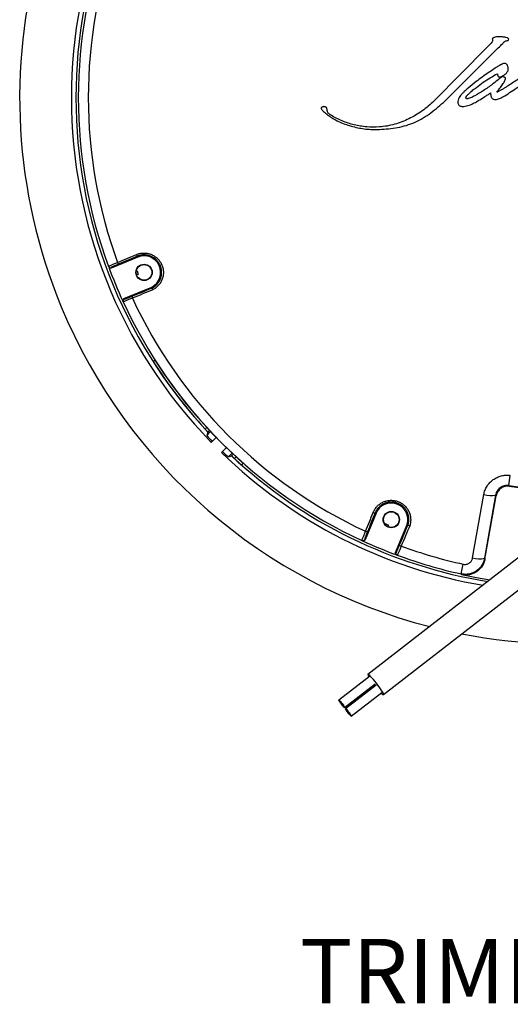
# Model space of a CAD drawing. Units: millimetres. Extents: x 69 to 1126, y 56 to 792.
# Drawn here: x 506 to 606, y 439 to 642 of the extents above; entities that cross this region are included whole.
import ezdxf

# ---------------------------------------------------------------- set-up
doc = ezdxf.new("R2010")
doc.units = ezdxf.units.MM
doc.header["$PDSIZE"] = -1
doc.layers.add('10', color=1, linetype='Continuous')
doc.styles.add('SLDTEXTSTYLE0', font='TXT', dxfattribs={"width": 0.663})
doc.styles.add('SLDTEXTSTYLE3', font='TXT', dxfattribs={"width": 0.7})
doc.dimstyles.new('SLDDIMSTYLE2', dxfattribs={"dimtxt": 12.733073, "dimasz": 12.733073, "dimexe": 0, "dimexo": 0.0625, "dimgap": 3.183268, "dimtad": 1, "dimdec": 1, "dimlfac": 1.25, "dimrnd": 1e-09, "dimzin": 12, "dimdsep": 46, "dimtxsty": 'SLDTEXTSTYLE3', "dimsah": 1, "dimcen": 0, "dimadec": 0, "dimazin": 3, "dimtfac": 1, "dimtdec": 1, "dimtofl": 0, "dimtmove": 0, "dimatfit": 3, "dimfxl": 1, "dimfrac": 2, "dimtolj": 1, "dimtzin": 12, "dimarcsym": 0})

# ---------------------------------------------------------------- blocks, each defined once
blk = doc.blocks.new('_D_2')
at = {"layer": '10', "color": 0, "lineweight": -2, "transparency": 16777216}
blk.add_line((826.34, 505.61), (717.17, 568.64), dxfattribs=at)
at = {"layer": '10', "color": 0, "transparency": 16777216}
blk.add_solid([(718.23, 570.48), (716.11, 566.8), (706.15, 575.01)], dxfattribs=at)
at = {"layer": 'Defpoints', "color": 0, "transparency": 16777216}
for p in [(529.81, 676.81), (706.15, 575.01)]:
    blk.add_point(p, dxfattribs=at)
at = {"layer": '10', "color": 0, "transparency": 16777216, "insert": (782.05, 542.21), "char_height": 12.7331, "attachment_point": 5, "rotation": 330, "style": 'SLDTEXTSTYLE3'}
blk.add_mtext('\\A1;∅254.5 [∅10.02]', dxfattribs=at)

msp = doc.modelspace()

# ---------------------------------------------------------------- linework, layer by layer
at = {"color": 7, "linetype": 'Continuous', "lineweight": 25}
for p, q in [((601.7135, 636.2624), (590.7896, 625.2117)), ((593.0718, 625.2424), (604.0178, 636.1179)), ((529.8301, 593.0788), (524.3771, 590.8201)), ((529.7533, 593.2642), (529.8301, 593.0788)), ((529.5575, 590.2267), (529.6868, 590.264)), ((529.6868, 590.264), (529.9082, 589.4952)), ((529.9082, 589.4952), (529.6199, 589.4122)), ((526.9788, 584.5365), (532.717, 586.9301)), ((533.0131, 571.5692), (533.3543, 571.8873)), ((543.71, 557.6738), (544.0346, 557.9985)), ((544.5784, 557.4113), (544.2393, 557.0722)), ((544.2393, 557.0714), (544.5787, 557.4109)), ((544.8137, 557.16), (544.0124, 556.3587)), ((544.2393, 557.0714), (544.0124, 556.3587)), ((544.2393, 557.0722), (544.2393, 557.0714)), ((545.801, 555.8031), (545.1582, 555.1601)), ((544.9593, 554.9611), (545.1582, 555.1601)), ((547.8944, 553.7105), (547.2516, 553.0674)), ((547.2516, 553.0674), (547.0527, 552.8685)), ((548.4248, 551.9464), (549.226, 552.7476)), ((548.4248, 551.9464), (549.1375, 552.1733)), ((549.4769, 552.5127), (549.1375, 552.1733)), ((549.1379, 552.1734), (549.1375, 552.1733)), ((549.1379, 552.1734), (549.4771, 552.5125)), ((550.0644, 551.9687), (549.7397, 551.644)), ((551.5444, 550.6362), (551.2194, 550.3112)), ((606.1811, 546.0579), (606.49, 548.1493)), ((598.7414, 531.1695), (601.0427, 544.2207)), ((603.4678, 544.1011), (601.1749, 531.0974)), ((601.2742, 530.949), (603.5687, 543.9613)), ((578.8624, 540.3663), (576.6037, 534.9133)), ((578.677, 540.4431), (578.8624, 540.3663)), ((580.6864, 538.1569), (580.7515, 538.2746)), ((580.7515, 538.2746), (581.4516, 537.8876)), ((581.4516, 537.8876), (581.3065, 537.625)), ((582.8865, 532.3098), (585.2516, 538.0599)), ((609.6507, 532.3457), (577.1853, 507.1779)), ((596.3766, 527.8868), (596.816, 529.8813)), ((580.3712, 503.0681), (612.8366, 528.236)), ((596.4811, 527.7373), (596.3766, 527.8868)), ((577.5039, 506.7669), (571.2215, 501.8967)), ((572.3978, 500.3792), (578.6802, 505.2495)), ((578.8763, 504.9965), (572.5939, 500.1263)), ((573.7702, 498.6089), (580.0526, 503.4791))]:
    msp.add_line(p, q, dxfattribs=at)
at = {"color": 7, "linetype": 'Continuous', "lineweight": 25, "flags": 128}
for points in [[(525.6797, 591.9888), (526.1628, 592.1919), (526.646, 592.395), (527.1293, 592.5982), (527.6127, 592.8013), (528.0961, 593.0044), (528.5795, 593.2076), (529.0631, 593.4108), (529.5467, 593.6139)], [(529.7533, 593.2642), (529.27, 593.0611), (528.7867, 592.8581), (528.3035, 592.6551), (527.8204, 592.452), (527.3374, 592.249), (526.8544, 592.046), (526.3715, 591.843), (525.8886, 591.6401)], [(528.6256, 585.0294), (529.1476, 585.2439), (529.6697, 585.4585), (530.1918, 585.6731), (530.7139, 585.8877), (531.2362, 586.1024), (531.7585, 586.3172), (532.2808, 586.532), (532.8032, 586.7468)], [(532.9213, 586.3604), (532.3966, 586.1446), (531.872, 585.9289), (531.3474, 585.7132), (530.8229, 585.4975), (530.2984, 585.2819), (529.774, 585.0664), (529.2497, 584.8509), (528.7254, 584.6354)], [(532.8032, 586.7468), (532.7303, 586.9018), (532.717, 586.9301)], [(545.9811, 555.9384), (545.9222, 555.9027), (545.801, 555.8031)], [(547.8944, 553.7105), (547.9938, 553.8317), (548.0296, 553.8906)], [(606.1811, 546.0579), (606.2636, 545.94), (606.2785, 545.9187)], [(603.5687, 543.9613), (603.5084, 544.0449), (603.4678, 544.1011)], [(576.6984, 536.6608), (576.8964, 537.146), (577.0945, 537.6314), (577.2926, 538.1167), (577.4907, 538.6021), (577.6889, 539.0876), (577.8871, 539.5731), (578.0853, 540.0587), (578.2836, 540.5443)], [(578.677, 540.4431), (578.4788, 539.9577), (578.2807, 539.4725), (578.0826, 538.9873), (577.8846, 538.5021), (577.6865, 538.017), (577.4886, 537.5319), (577.2906, 537.0469), (577.0927, 536.5619)], [(583.7025, 533.8228), (583.9199, 534.3436), (584.1374, 534.8645), (584.3548, 535.3854), (584.5722, 535.9064), (584.7897, 536.4275), (585.0072, 536.9487), (585.2246, 537.4699), (585.4421, 537.9912)], [(585.7989, 537.8015), (585.5804, 537.2779), (585.362, 536.7544), (585.1436, 536.2309), (584.9252, 535.7076), (584.7068, 535.1843), (584.4884, 534.661), (584.27, 534.1379), (584.0517, 533.6148)], [(585.4421, 537.9912), (585.281, 538.0493), (585.2516, 538.0599)], [(601.1749, 531.0974), (601.2268, 531.0198), (601.2742, 530.949)], [(596.4811, 527.7373), (599.5138, 527.1221), (602.2941, 526.6428)], [(579.9137, 503.3714), (580.088, 503.2143), (580.2414, 503.1008), (580.342, 503.0604), (580.386, 503.0945), (580.3719, 503.2019), (580.3002, 503.3788), (580.1735, 503.6187), (579.9964, 503.913), (579.7752, 504.251), (579.5181, 504.6206), (579.2341, 505.0082), (578.9337, 505.4001), (578.6277, 505.7819), (578.3271, 506.1399), (578.0428, 506.4612), (577.7851, 506.734), (577.5633, 506.9487), (577.3854, 507.0974), (577.2579, 507.1747), (577.1853, 507.1779), (577.1853, 507.1779)], [(578.4491, 505.0703), (578.4711, 505.0415), (578.6451, 504.8174)], [(572.3978, 500.3792), (572.3426, 500.3959), (572.2352, 500.4852), (572.0862, 500.6384), (571.9101, 500.8404), (571.7242, 501.0717), (571.5466, 501.3094), (571.3948, 501.5303), (571.2836, 501.7128), (571.2238, 501.839), (571.2215, 501.8967), (571.2767, 501.88), (571.3841, 501.7907), (571.5331, 501.6375), (571.7092, 501.4354), (571.8951, 501.2042), (572.0727, 500.9665), (572.2245, 500.7456), (572.3357, 500.5631), (572.3955, 500.4368), (572.3978, 500.3792)], [(572.5939, 500.1263), (572.6491, 500.1097), (572.7565, 500.0204), (572.9055, 499.8672), (573.0816, 499.6651), (573.2676, 499.4339), (573.4451, 499.1962), (573.5969, 498.9753), (573.7082, 498.7927), (573.7679, 498.6665), (573.7702, 498.6089), (573.715, 498.6255), (573.6076, 498.7148), (573.4586, 498.868), (573.2825, 499.0701), (573.0966, 499.3013), (572.919, 499.539), (572.7672, 499.7599), (572.656, 499.9425), (572.5963, 500.0687), (572.5939, 500.1263)]]:
    msp.add_lwpolyline(points, dxfattribs=at)
at = {"color": 7, "linetype": 'Continuous', "lineweight": 25}
for centre, radius in [((531.1312, 589.9376), 1.68), ((531.1312, 589.9376), 1.6), ((582.0036, 539.0651), 1.68), ((582.0036, 539.0651), 1.6)]:
    msp.add_circle(centre, radius, dxfattribs=at)
for centre, radius, start, end in [((617.9759, 625.9098), 112.44, 258.97197, 202.5), ((617.9759, 625.9098), 101.8093, 135.842937, 224.177063), ((617.9759, 625.9098), 100.8752, 136.967618, 223.032382), ((617.9759, 625.9098), 100.3745, 159.741791, 200.258694), ((617.9759, 625.9098), 98.3322, 159.818467, 200.179561), ((526.4329, 592.2031), 0.7831, 195.880763, 225.969459), ((530.3284, 593.8398), 0.8138, 196.116952, 225.023068), ((531.1312, 589.9376), 3.4, 297.802618, 112.5), ((524.1857, 591.2928), 0.3999, 200.277102, 292.515166), ((617.9759, 625.9098), 100.3745, 200.258694, 200.32154), ((617.9759, 625.9098), 100.3745, 200.32154, 204.678951), ((618.1288, 625.5405), 99.9745, 200.258694, 200.32182), ((617.9759, 625.9098), 100.3745, 204.678951, 204.741791), ((527.1787, 584.0674), 0.3999, 112.626682, 204.723445), ((617.9759, 625.9098), 100.3745, 204.741791, 245.258694), ((617.822, 626.2788), 99.9745, 204.678671, 204.741791), ((529.4083, 585.018), 0.7827, 179.16591, 209.260031), ((617.9759, 625.9098), 98.3322, 204.818467, 245.179561), ((617.9759, 625.9098), 112.44, 202.5, 255.538858), ((617.9759, 625.9098), 100.8542, 212.602242, 222.576998), ((617.9759, 625.9098), 100.3954, 212.554195, 228.57053), ((617.9759, 625.9098), 101.528, 223.238999, 224.174755), ((617.9759, 625.9098), 101.8093, 225.842937, 260.332837), ((617.9759, 625.9098), 101.528, 225.845245, 226.761001), ((617.9759, 625.9098), 100.8752, 226.967618, 260.821796), ((617.9759, 625.9098), 100.8542, 227.422915, 228.554267), ((617.9759, 625.9098), 80.7183, 261.597725, 278.402275), ((617.9759, 625.9098), 80.8419, 261.680461, 278.319539), ((602.4959, 549.0399), 5.0335, 253.219823, 281.133488), ((582.0036, 539.0651), 3.4, 342.802618, 157.5), ((578.6767, 541.2568), 0.8138, 241.116952, 270.023068), ((576.1342, 535.1123), 0.3999, 245.277102, 337.515166), ((618.3452, 625.7568), 99.9745, 245.258694, 245.32182), ((577.0795, 537.345), 0.7831, 240.880763, 270.969459), ((617.9759, 625.9098), 100.3745, 245.258694, 245.32154), ((617.9759, 625.9098), 100.3745, 245.32154, 249.678951), ((584.264, 534.3682), 0.7827, 224.16591, 254.260031), ((617.9759, 625.9098), 98.3322, 249.818467, 257.573505), ((617.6061, 626.0619), 99.9745, 249.678671, 249.741791), ((583.3596, 532.1194), 0.3999, 157.626682, 249.723445), ((617.9759, 625.9098), 100.3745, 249.678951, 249.741791), ((617.9759, 625.9098), 100.3745, 249.741791, 257.573505), ((600.084, 535.3805), 4.4198, 252.315637, 284.289112), ((578.0622, 507.1912), 0.877, 180.86938, 217.341867)]:
    msp.add_arc(centre, radius, start, end, dxfattribs=at)
for points, knots in [([(603.8827, 638.4044), (603.7105, 638.401), (603.5392, 638.379), (603.2878, 638.3226), (603.2046, 638.2993), (603.0438, 638.2399), (602.9661, 638.2042), (602.8941, 638.156)], [0, 0, 0, 0, 0.5, 0.5, 0.75, 0.75, 1, 1, 1, 1]), ([(605.8414, 638.2187), (605.5226, 638.3014), (605.197, 638.3551), (604.5414, 638.4111), (604.2118, 638.4119), (603.8827, 638.4044)], [0, 0, 0, 0, 0.5, 0.5, 1, 1, 1, 1]), ([(602.8216, 637.7374), (602.8398, 637.7013), (602.8518, 637.6628), (602.8546, 637.582), (602.8454, 637.5421), (602.8015, 637.43), (602.7538, 637.3638), (602.6062, 637.1754), (602.4954, 637.0605), (602.1631, 636.7158), (601.9369, 636.4905), (601.7135, 636.2624)], [0, 0, 0, 0, 0.0625, 0.0625, 0.125, 0.125, 0.25, 0.25, 0.5, 0.5, 1, 1, 1, 1]), ([(602.8941, 638.156), (602.8652, 638.131), (602.8396, 638.1027), (602.8011, 638.0367), (602.7895, 637.9996), (602.7797, 637.8862), (602.8047, 637.8115), (602.8216, 637.7374)], [0, 0, 0, 0, 0.25, 0.25, 0.5, 0.5, 1, 1, 1, 1]), ([(604.0178, 636.1179), (604.3274, 636.4287), (604.6291, 636.7469), (605.0014, 637.1493), (605.0756, 637.2301), (605.1915, 637.3466), (605.231, 637.3845), (605.3151, 637.4553), (605.3606, 637.4881), (605.5023, 637.5667), (605.6046, 637.5951), (605.8109, 637.6465), (605.9151, 637.669), (606.0189, 637.6927)], [0, 0, 0, 0, 0.5, 0.5, 0.625, 0.625, 0.6875, 0.6875, 0.75, 0.75, 0.875, 0.875, 1, 1, 1, 1]), ([(606.0189, 637.6927), (606.0498, 637.6996), (606.0788, 637.714), (606.1243, 637.7567), (606.1408, 637.785), (606.1671, 637.8755), (606.1566, 637.9415), (606.1039, 638.0549), (606.0611, 638.1037), (605.9605, 638.1773), (605.9022, 638.2029), (605.8414, 638.2187)], [0, 0, 0, 0, 0.125, 0.125, 0.25, 0.25, 0.5, 0.5, 0.75, 0.75, 1, 1, 1, 1]), ([(604.5332, 632.6785), (604.5037, 632.6656), (604.4768, 632.6484), (604.4217, 632.6162), (604.3943, 632.5998), (604.3122, 632.5504), (604.2578, 632.5171), (604.0948, 632.4165), (603.9867, 632.3487), (603.663, 632.1439), (603.4482, 632.0057), (602.8063, 631.5876), (602.3815, 631.3043), (601.1157, 630.4412), (600.2829, 629.8498), (599.4733, 629.2269)], [0, 0, 0, 0, 0.015625, 0.015625, 0.03125, 0.03125, 0.0625, 0.0625, 0.125, 0.125, 0.25, 0.25, 0.5, 0.5, 1, 1, 1, 1]), ([(605.9361, 632.4696), (605.9087, 632.5332), (605.8762, 632.5939), (605.7966, 632.7066), (605.7496, 632.7577), (605.6416, 632.8414), (605.579, 632.8745), (605.4485, 632.9164), (605.3788, 632.9263), (605.1731, 632.9285), (605.0364, 632.896), (604.8434, 632.8267), (604.7803, 632.7998), (604.6871, 632.7557), (604.6563, 632.7404), (604.5949, 632.7091), (604.5648, 632.6924), (604.5332, 632.6785)], [0, 0, 0, 0, 0.125, 0.125, 0.25, 0.25, 0.375, 0.375, 0.5, 0.5, 0.75, 0.75, 0.875, 0.875, 0.9375, 0.9375, 1, 1, 1, 1]), ([(604.8836, 630.3632), (605.0761, 630.4698), (605.2607, 630.5872), (605.6017, 630.8617), (605.7591, 631.02), (605.9354, 631.2996), (605.9836, 631.3998), (606.0503, 631.6085), (606.069, 631.7193), (606.0752, 631.9381), (606.0631, 632.0489), (606.0152, 632.2638), (605.9798, 632.368), (605.9361, 632.4696)], [0, 0, 0, 0, 0.25, 0.25, 0.5, 0.5, 0.625, 0.625, 0.75, 0.75, 0.875, 0.875, 1, 1, 1, 1]), ([(603.8522, 630.8341), (603.8508, 630.7689), (603.8523, 630.7039), (603.8647, 630.5746), (603.8757, 630.5096), (603.9144, 630.3853), (603.9428, 630.325), (604.0275, 630.2257), (604.0851, 630.1889), (604.2104, 630.1531), (604.2769, 630.152), (604.4064, 630.1671), (604.4697, 630.1833), (604.6532, 630.2436), (604.7701, 630.3003), (604.8836, 630.3632)], [0, 0, 0, 0, 0.125, 0.125, 0.25, 0.25, 0.375, 0.375, 0.5, 0.5, 0.625, 0.625, 0.75, 0.75, 1, 1, 1, 1]), ([(605.387, 630.0642), (605.331, 630.0983), (605.2713, 630.1231), (605.1475, 630.1621), (605.0834, 630.1759), (604.9556, 630.1917), (604.8912, 630.1943), (604.7936, 630.184), (604.7612, 630.1781), (604.6988, 630.158), (604.6688, 630.144), (604.6441, 630.1217)], [0, 0, 0, 0, 0.25, 0.25, 0.5, 0.5, 0.75, 0.75, 0.875, 0.875, 1, 1, 1, 1]), ([(609.2999, 630.4904), (609.123, 630.3664), (608.943, 630.2472), (608.5836, 630.0075), (608.4035, 629.8882), (607.8628, 629.5312), (607.5016, 629.2943), (606.7782, 628.8221), (606.416, 628.5868), (605.8712, 628.2361), (605.6894, 628.1196), (605.4159, 627.946), (605.3246, 627.8884), (605.1413, 627.7741), (605.0498, 627.7168), (604.9561, 627.663)], [0, 0, 0, 0, 0.125, 0.125, 0.25, 0.25, 0.5, 0.5, 0.75, 0.75, 0.875, 0.875, 0.9375, 0.9375, 1, 1, 1, 1]), ([(599.4733, 629.2269), (598.9009, 628.7866), (598.3358, 628.3374), (597.517, 627.6279), (597.2494, 627.3856), (596.863, 627.0057), (596.737, 626.8765), (596.4914, 626.6121), (596.3722, 626.4765), (596.2526, 626.3413)], [0, 0, 0, 0, 0.5, 0.5, 0.75, 0.75, 0.875, 0.875, 1, 1, 1, 1]), ([(598.141, 626.8987), (598.2448, 627.0038), (598.3564, 627.0997), (598.5812, 627.2896), (598.6954, 627.3824), (599.0405, 627.6577), (599.274, 627.8373), (599.9783, 628.3703), (600.4536, 628.718), (600.9319, 629.0617)], [0, 0, 0, 0, 0.125, 0.125, 0.25, 0.25, 0.5, 0.5, 1, 1, 1, 1]), ([(604.6441, 630.1217), (604.356, 629.8594), (604.0555, 629.6117), (603.4457, 629.1268), (603.1358, 628.891), (602.1952, 628.1982), (601.554, 627.7556), (600.9034, 627.3273)], [0, 0, 0, 0, 0.25, 0.25, 0.5, 0.5, 1, 1, 1, 1]), ([(603.4777, 625.5117), (603.6155, 625.5236), (603.7471, 625.5534), (604.0044, 625.6292), (604.13, 625.6757), (604.5015, 625.8305), (604.7428, 625.9539), (605.4517, 626.346), (605.9061, 626.6369), (606.8075, 627.2303), (607.2536, 627.5345), (608.1464, 628.1416), (608.5929, 628.445), (609.0426, 628.7437)], [0, 0, 0, 0, 0.0625, 0.0625, 0.125, 0.125, 0.25, 0.25, 0.5, 0.5, 0.75, 0.75, 1, 1, 1, 1]), ([(603.8165, 627.2027), (603.8404, 627.2373), (603.8675, 627.2692), (603.9209, 627.3336), (603.948, 627.3655), (604.0293, 627.4613), (604.0836, 627.525), (604.2452, 627.7171), (604.3514, 627.8465), (604.6617, 628.2413), (604.8581, 628.5128), (605.0333, 628.7983)], [0, 0, 0, 0, 0.0625, 0.0625, 0.125, 0.125, 0.25, 0.25, 0.5, 0.5, 1, 1, 1, 1]), ([(605.0333, 628.7983), (605.1561, 628.9987), (605.2752, 629.2018), (605.4204, 629.5229), (605.4647, 629.6333), (605.496, 629.8063), (605.5007, 629.8664), (605.4805, 629.953), (605.4689, 629.9806), (605.4345, 630.0288), (605.4123, 630.0486), (605.387, 630.0642)], [0, 0, 0, 0, 0.5, 0.5, 0.75, 0.75, 0.875, 0.875, 0.9375, 0.9375, 1, 1, 1, 1]), ([(596.2526, 626.3413), (596.1327, 626.2058), (596.0304, 626.0593), (595.8604, 625.7446), (595.7927, 625.5748), (595.7052, 625.2277), (595.6833, 625.0454), (595.7054, 624.7759), (595.7224, 624.6857), (595.7828, 624.5159), (595.827, 624.4345), (595.8899, 624.3682)], [0, 0, 0, 0, 0.25, 0.25, 0.5, 0.5, 0.75, 0.75, 0.875, 0.875, 1, 1, 1, 1]), ([(597.3776, 625.764), (597.3611, 625.7894), (597.3536, 625.8192), (597.3524, 625.8789), (597.358, 625.9087), (597.3834, 625.9942), (597.4112, 626.0476), (597.5023, 626.1992), (597.5763, 626.2924), (597.8065, 626.5628), (597.9744, 626.7303), (598.141, 626.8987)], [0, 0, 0, 0, 0.0625, 0.0625, 0.125, 0.125, 0.25, 0.25, 0.5, 0.5, 1, 1, 1, 1]), ([(600.9034, 627.3273), (600.3506, 626.9633), (599.7903, 626.6113), (598.9185, 626.136), (598.6233, 625.9856), (598.1632, 625.7989), (598.0071, 625.7424), (597.7647, 625.6875), (597.6825, 625.6738), (597.5584, 625.6754), (597.5165, 625.6798), (597.4373, 625.7059), (597.4006, 625.7288), (597.3776, 625.764)], [0, 0, 0, 0, 0.5, 0.5, 0.75, 0.75, 0.875, 0.875, 0.9375, 0.9375, 0.96875, 0.96875, 1, 1, 1, 1]), ([(600.0384, 625.3566), (600.4398, 625.6069), (600.8412, 625.8573), (601.4429, 626.2337), (601.6434, 626.3593), (601.9438, 626.5481), (602.0439, 626.6111), (602.1939, 626.7059), (602.2438, 626.7376), (602.3436, 626.8011), (602.394, 626.8321), (602.4427, 626.8658)], [0, 0, 0, 0, 0.5, 0.5, 0.75, 0.75, 0.875, 0.875, 0.9375, 0.9375, 1, 1, 1, 1]), ([(602.4427, 626.8658), (602.4375, 626.7834), (602.4402, 626.7014), (602.4516, 626.5376), (602.4617, 626.4556), (602.4918, 626.2949), (602.5117, 626.2158), (602.5648, 626.0612), (602.5983, 625.9849), (602.6816, 625.8436), (602.7324, 625.7773), (602.8513, 625.6643), (602.9188, 625.618), (603.1447, 625.5138), (603.3127, 625.4974), (603.4777, 625.5117)], [0, 0, 0, 0, 0.125, 0.125, 0.25, 0.25, 0.375, 0.375, 0.5, 0.5, 0.625, 0.625, 0.75, 0.75, 1, 1, 1, 1]), ([(603.8708, 627.055), (603.8511, 627.0536), (603.831, 627.0533), (603.8022, 627.0601), (603.7927, 627.0638), (603.7775, 627.0766), (603.7728, 627.0861), (603.7694, 627.1155), (603.7773, 627.1349), (603.7947, 627.1701), (603.8052, 627.1866), (603.8165, 627.2027)], [0, 0, 0, 0, 0.25, 0.25, 0.375, 0.375, 0.5, 0.5, 0.75, 0.75, 1, 1, 1, 1]), ([(590.7896, 625.2117), (590.0341, 624.4605), (589.2171, 623.7851), (587.9161, 622.8651), (587.4693, 622.5748), (586.5619, 622.0347), (586.0996, 621.7839), (584.6866, 621.091), (583.7099, 620.7075), (582.1824, 620.2737), (581.661, 620.1528), (580.6135, 619.9682), (580.0856, 619.9038), (579.5532, 619.8696)], [0, 0, 0, 0, 0.25, 0.25, 0.375, 0.375, 0.5, 0.5, 0.75, 0.75, 0.875, 0.875, 1, 1, 1, 1]), ([(579.5674, 619.3636), (580.8245, 619.4255), (582.0711, 619.5404), (583.9077, 619.8805), (584.5142, 620.0225), (585.7124, 620.3808), (586.3054, 620.5981), (587.4686, 621.1155), (588.0288, 621.411), (589.1131, 622.0634), (589.6378, 622.4204), (591.1713, 623.5554), (592.1318, 624.3866), (593.0718, 625.2424)], [0, 0, 0, 0, 0.25, 0.25, 0.375, 0.375, 0.5, 0.5, 0.625, 0.625, 0.75, 0.75, 1, 1, 1, 1]), ([(595.8899, 624.3682), (595.9559, 624.2985), (596.0346, 624.2464), (596.2066, 624.1639), (596.2965, 624.1358), (596.4811, 624.0969), (596.5761, 624.0863), (596.7639, 624.0784), (596.8576, 624.081), (597.1384, 624.103), (597.3255, 624.1369), (597.6884, 624.2262), (597.866, 624.2818), (598.3908, 624.471), (598.7307, 624.6266), (599.3965, 624.9705), (599.7204, 625.1584), (600.0384, 625.3566)], [0, 0, 0, 0, 0.0625, 0.0625, 0.125, 0.125, 0.1875, 0.1875, 0.25, 0.25, 0.375, 0.375, 0.5, 0.5, 0.75, 0.75, 1, 1, 1, 1]), ([(568.6515, 623.8435), (568.6199, 623.8892), (568.5768, 623.924), (568.4823, 623.979), (568.4315, 623.9988), (568.2731, 624.0433), (568.1648, 624.0525), (568.0012, 624.0417), (567.9475, 624.0337), (567.8422, 624.007), (567.7901, 623.9879), (567.6951, 623.934), (567.6513, 623.8982), (567.5914, 623.806), (567.5777, 623.7507), (567.5812, 623.6955)], [0, 0, 0, 0, 0.125, 0.125, 0.25, 0.25, 0.5, 0.5, 0.625, 0.625, 0.75, 0.75, 0.875, 0.875, 1, 1, 1, 1]), ([(567.5812, 623.6955), (567.584, 623.6506), (567.5977, 623.6087), (567.6338, 623.5273), (567.656, 623.4893), (567.7285, 623.3797), (567.7849, 623.312), (567.9628, 623.117), (568.0923, 622.9989), (568.4919, 622.6568), (568.7739, 622.4466), (569.0599, 622.2429)], [0, 0, 0, 0, 0.0625, 0.0625, 0.125, 0.125, 0.25, 0.25, 0.5, 0.5, 1, 1, 1, 1]), ([(568.84, 623.0904), (568.8229, 623.1538), (568.8085, 623.2177), (568.7878, 623.3469), (568.7824, 623.4125), (568.7733, 623.5436), (568.7665, 623.6099), (568.7228, 623.7323), (568.6888, 623.7894), (568.6515, 623.8435)], [0, 0, 0, 0, 0.25, 0.25, 0.5, 0.5, 0.75, 0.75, 1, 1, 1, 1]), ([(569.5533, 622.3138), (569.3977, 622.4053), (569.2483, 622.5104), (569.0583, 622.6989), (569.0007, 622.7669), (568.903, 622.9188), (568.8638, 623.0021), (568.84, 623.0904)], [0, 0, 0, 0, 0.5, 0.5, 0.75, 0.75, 1, 1, 1, 1]), ([(569.0599, 622.2429), (569.2447, 622.0981), (569.4359, 621.9657), (569.8255, 621.7146), (570.024, 621.5962), (570.6282, 621.2574), (571.0423, 621.0532), (571.8883, 620.6788), (572.3219, 620.5083), (573.198, 620.2026), (573.6395, 620.0677), (574.9733, 619.714), (575.8752, 619.5458), (577.2474, 619.3969), (577.708, 619.3646), (578.6361, 619.3365), (579.1024, 619.3407), (579.5674, 619.3636)], [0, 0, 0, 0, 0.0625, 0.0625, 0.125, 0.125, 0.25, 0.25, 0.375, 0.375, 0.5, 0.5, 0.75, 0.75, 0.875, 0.875, 1, 1, 1, 1]), ([(579.5532, 619.8696), (578.6796, 619.8122), (577.8082, 619.8193), (576.5045, 619.9281), (576.0695, 619.981), (575.2067, 620.1194), (574.7788, 620.2049), (573.506, 620.51), (572.6698, 620.7794), (571.4655, 621.277), (571.0713, 621.4587), (570.2991, 621.8573), (569.9208, 622.0738), (569.5533, 622.3138)], [0, 0, 0, 0, 0.25, 0.25, 0.375, 0.375, 0.5, 0.5, 0.75, 0.75, 0.875, 0.875, 1, 1, 1, 1]), ([(529.5467, 593.6139), (529.7834, 593.7134), (530.0259, 593.7887), (530.5217, 593.8929), (530.7775, 593.9218), (531.2887, 593.93), (531.5417, 593.9098), (532.0427, 593.8214), (532.2931, 593.7521), (532.7699, 593.5691), (532.9978, 593.4557), (533.4327, 593.1845), (533.6394, 593.026), (534.0133, 592.6775), (534.1831, 592.4861), (534.4871, 592.0678), (534.618, 591.8451), (534.8339, 591.3812), (534.9204, 591.1369), (535.0447, 590.6355), (535.0819, 590.3823), (535.1079, 589.871), (535.096, 589.6103), (535.0235, 589.1032), (534.9634, 588.8553), (534.7957, 588.3712), (534.6875, 588.1354), (534.4323, 587.6953), (534.2844, 587.4882), (533.947, 587.1008), (533.7617, 586.9256), (533.3634, 586.6142), (533.1499, 586.4774), (532.9213, 586.3604)], [0, 0, 0, 0, 0.0625, 0.0625, 0.125, 0.125, 0.1875, 0.1875, 0.25, 0.25, 0.3125, 0.3125, 0.375, 0.375, 0.4375, 0.4375, 0.5, 0.5, 0.5625, 0.5625, 0.625, 0.625, 0.6875, 0.6875, 0.75, 0.75, 0.8125, 0.8125, 0.875, 0.875, 0.9375, 0.9375, 1, 1, 1, 1]), ([(523.8106, 591.1542), (523.8092, 591.1581), (523.8198, 591.167), (523.8636, 591.1936), (523.8967, 591.2114), (523.9859, 591.2561), (524.0421, 591.283), (524.173, 591.3439), (524.2482, 591.3781), (524.4185, 591.4542), (524.513, 591.4957), (524.7147, 591.5833), (524.8226, 591.6297), (525.1685, 591.7769), (525.4171, 591.8808), (525.6797, 591.9888)], [0, 0, 0, 0, 0.125, 0.125, 0.25, 0.25, 0.375, 0.375, 0.5, 0.5, 0.625, 0.625, 0.75, 0.75, 1, 1, 1, 1]), ([(532.803, 586.7465), (533.2124, 586.9581), (533.5729, 587.2423), (534.0249, 587.7653), (534.157, 587.9517), (534.3849, 588.3478), (534.4814, 588.5601), (534.6306, 588.9954), (534.6839, 589.2182), (534.7477, 589.6743), (534.7577, 589.9087), (534.733, 590.3683), (534.6989, 590.5959), (534.5858, 591.0466), (534.5075, 591.266), (534.3121, 591.6825), (534.1938, 591.8827), (533.9195, 592.2579), (533.7664, 592.4296), (533.4294, 592.742), (533.2432, 592.884), (532.8519, 593.1267), (532.6469, 593.2281), (532.2182, 593.3915), (531.9933, 593.4533), (531.5433, 593.5317), (531.3162, 593.5495), (530.8574, 593.5415), (530.6279, 593.5153), (530.1831, 593.4213), (529.9656, 593.3535), (529.7533, 593.2642)], [0, 0, 0, 0, 0.125, 0.125, 0.1875, 0.1875, 0.25, 0.25, 0.3125, 0.3125, 0.375, 0.375, 0.4375, 0.4375, 0.5, 0.5, 0.5625, 0.5625, 0.625, 0.625, 0.6875, 0.6875, 0.75, 0.75, 0.8125, 0.8125, 0.875, 0.875, 0.9375, 0.9375, 1, 1, 1, 1]), ([(524.3771, 590.8201), (524.2772, 590.7787), (524.1612, 590.7805), (523.9659, 590.866), (523.8864, 590.9496), (523.8488, 591.0509)], [0, 0, 0, 0, 0.5, 0.5, 1, 1, 1, 1]), ([(525.8886, 591.6401), (525.6704, 591.5483), (525.464, 591.4599), (525.1767, 591.3344), (525.0871, 591.2948), (524.9198, 591.2199), (524.8415, 591.1843), (524.7003, 591.119), (524.6379, 591.0895), (524.5295, 591.0369), (524.483, 591.0136), (524.3725, 590.9552), (524.336, 590.9312), (524.3389, 590.9234)], [0, 0, 0, 0, 0.25, 0.25, 0.375, 0.375, 0.5, 0.5, 0.625, 0.625, 0.75, 0.75, 1, 1, 1, 1]), ([(532.803, 586.7465), (532.7915, 586.7365), (532.7977, 586.6896), (532.8412, 586.5478), (532.8788, 586.4525), (532.9213, 586.3604)], [0, 0, 0, 0, 0.5, 0.5, 1, 1, 1, 1]), ([(526.7694, 584.0001), (526.7243, 584.0982), (526.7215, 584.214), (526.7991, 584.4122), (526.8791, 584.495), (526.9788, 584.5365)], [0, 0, 0, 0, 0.5, 0.5, 1, 1, 1, 1]), ([(528.7254, 584.6354), (528.5945, 584.5805), (528.4654, 584.5268), (528.2173, 584.4244), (528.0975, 584.3753), (527.8664, 584.2816), (527.7555, 584.2371), (527.5512, 584.1561), (527.4565, 584.119), (527.2825, 584.052), (527.2042, 584.0225), (527.0689, 583.9729), (527.0112, 583.9524), (526.8688, 583.9048), (526.8189, 583.8925), (526.8154, 583.9001)], [0, 0, 0, 0, 0.125, 0.125, 0.25, 0.25, 0.375, 0.375, 0.5, 0.5, 0.625, 0.625, 0.75, 0.75, 1, 1, 1, 1]), ([(527.0248, 584.4365), (527.0283, 584.4289), (527.0705, 584.4377), (527.1903, 584.475), (527.2388, 584.4912), (527.3523, 584.5308), (527.418, 584.5545), (527.5639, 584.6086), (527.6432, 584.6385), (527.8143, 584.7043), (527.9071, 584.7404), (528.1972, 584.8549), (528.4067, 584.9394), (528.6256, 585.0294)], [0, 0, 0, 0, 0.25, 0.25, 0.375, 0.375, 0.5, 0.5, 0.625, 0.625, 0.75, 0.75, 1, 1, 1, 1]), ([(544.2393, 557.0722), (544.2394, 557.0761), (544.2257, 557.0946), (544.1728, 557.1587), (544.1337, 557.204), (543.9875, 557.3696), (543.8506, 557.5207), (543.71, 557.6738)], [0, 0, 0, 0, 0.25, 0.25, 0.5, 0.5, 1, 1, 1, 1]), ([(549.7397, 551.644), (549.6628, 551.7148), (549.587, 551.7839), (549.4445, 551.9128), (549.3789, 551.9716), (549.2129, 552.1181), (549.1444, 552.1748), (549.1379, 552.1734)], [0, 0, 0, 0, 0.25, 0.25, 0.5, 0.5, 1, 1, 1, 1]), ([(601.0427, 544.2207), (601.0967, 544.5271), (601.1792, 544.8233), (601.3441, 545.2531), (601.406, 545.3939), (601.5438, 545.6706), (601.6202, 545.807), (601.8663, 546.2005), (602.0535, 546.4443), (602.4738, 546.895), (602.7095, 547.1034), (603.2098, 547.4659), (603.4755, 547.622), (603.8976, 547.8181), (604.0432, 547.8773), (604.3368, 547.9804), (604.4852, 548.0246), (604.9353, 548.1353), (605.2416, 548.1802), (605.8671, 548.2103), (606.1797, 548.1951), (606.49, 548.1493)], [0, 0, 0, 0, 0.125, 0.125, 0.1875, 0.1875, 0.25, 0.25, 0.375, 0.375, 0.5, 0.5, 0.625, 0.625, 0.6875, 0.6875, 0.75, 0.75, 0.875, 0.875, 1, 1, 1, 1]), ([(606.1811, 546.0579), (606.0254, 546.0809), (605.8671, 546.0884), (605.5522, 546.0726), (605.3982, 546.0496), (605.0973, 545.9742), (604.9486, 545.9212), (604.6678, 545.789), (604.5357, 545.7103), (604.2876, 545.5282), (604.1711, 545.424), (603.9638, 545.1995), (603.8717, 545.0784), (603.7107, 544.8185), (603.6426, 544.6806), (603.5348, 544.3978), (603.4943, 544.2514), (603.4678, 544.1011)], [0, 0, 0, 0, 0.125, 0.125, 0.25, 0.25, 0.375, 0.375, 0.5, 0.5, 0.625, 0.625, 0.75, 0.75, 0.875, 0.875, 1, 1, 1, 1]), ([(606.2785, 545.9187), (606.1247, 545.9412), (605.9713, 545.9485), (605.665, 545.934), (605.5107, 545.9118), (605.2108, 545.8384), (605.0661, 545.7878), (604.7871, 545.6592), (604.6518, 545.5801), (604.4026, 545.4003), (604.2874, 545.2991), (604.0762, 545.074), (603.981, 544.9505), (603.7365, 544.561), (603.6227, 544.2675), (603.5687, 543.9613)], [0, 0, 0, 0, 0.125, 0.125, 0.25, 0.25, 0.375, 0.375, 0.5, 0.5, 0.625, 0.625, 0.75, 0.75, 1, 1, 1, 1]), ([(578.2836, 540.5443), (578.3807, 540.7821), (578.4989, 541.0067), (578.7758, 541.431), (578.9363, 541.6324), (579.2919, 541.9996), (579.4851, 542.1642), (579.9019, 542.456), (580.128, 542.584), (580.5945, 542.7917), (580.8359, 542.8727), (581.3352, 542.9885), (581.5934, 543.0226), (582.1042, 543.0405), (582.3596, 543.0253), (582.8703, 542.9445), (583.1204, 542.8795), (583.6011, 542.7042), (583.835, 542.5926), (584.2773, 542.3259), (584.4827, 542.1732), (584.8626, 541.83), (585.0386, 541.6373), (585.3459, 541.2274), (585.4787, 541.0097), (585.7024, 540.5487), (585.7926, 540.3055), (585.9234, 539.8138), (585.9652, 539.5629), (586.0006, 539.0504), (585.9935, 538.7954), (585.932, 538.2936), (585.8778, 538.0459), (585.7989, 537.8015)], [0, 0, 0, 0, 0.0625, 0.0625, 0.125, 0.125, 0.1875, 0.1875, 0.25, 0.25, 0.3125, 0.3125, 0.375, 0.375, 0.4375, 0.4375, 0.5, 0.5, 0.5625, 0.5625, 0.625, 0.625, 0.6875, 0.6875, 0.75, 0.75, 0.8125, 0.8125, 0.875, 0.875, 0.9375, 0.9375, 1, 1, 1, 1]), ([(585.4422, 537.9908), (585.5821, 538.43), (585.636, 538.8858), (585.5858, 539.5753), (585.5474, 539.8005), (585.4284, 540.2417), (585.3466, 540.46), (585.1443, 540.8733), (585.0244, 541.0686), (584.747, 541.4363), (584.5884, 541.6091), (584.2459, 541.9166), (584.0609, 542.0534), (583.6622, 542.2922), (583.4517, 542.3919), (583.019, 542.5483), (582.7938, 542.6061), (582.3345, 542.6775), (582.1049, 542.6906), (581.6457, 542.6733), (581.4136, 542.642), (580.9654, 542.5369), (580.7487, 542.4636), (580.33, 542.2761), (580.1272, 542.1607), (579.7536, 541.898), (579.5804, 541.75), (579.2617, 541.4199), (579.118, 541.2391), (578.8699, 540.8581), (578.764, 540.6564), (578.677, 540.4431)], [0, 0, 0, 0, 0.125, 0.125, 0.1875, 0.1875, 0.25, 0.25, 0.3125, 0.3125, 0.375, 0.375, 0.4375, 0.4375, 0.5, 0.5, 0.5625, 0.5625, 0.625, 0.625, 0.6875, 0.6875, 0.75, 0.75, 0.8125, 0.8125, 0.875, 0.875, 0.9375, 0.9375, 1, 1, 1, 1]), ([(585.4422, 537.9908), (585.4412, 537.9756), (585.4787, 537.9469), (585.6097, 537.8774), (585.7037, 537.8366), (585.7989, 537.8015)], [0, 0, 0, 0, 0.5, 0.5, 1, 1, 1, 1]), ([(575.9669, 534.749), (575.9631, 534.7508), (575.9644, 534.7645), (575.9765, 534.8143), (575.9874, 534.8503), (576.0188, 534.945), (576.0395, 535.0037), (576.089, 535.1394), (576.118, 535.2168), (576.1846, 535.391), (576.222, 535.4872), (576.3027, 535.6917), (576.3462, 535.8008), (576.4868, 536.1495), (576.5891, 536.3988), (576.6984, 536.6608)], [0, 0, 0, 0, 0.125, 0.125, 0.25, 0.25, 0.375, 0.375, 0.5, 0.5, 0.625, 0.625, 0.75, 0.75, 1, 1, 1, 1]), ([(577.0927, 536.5619), (577.0033, 536.3428), (576.9198, 536.1343), (576.8055, 535.8425), (576.7701, 535.7511), (576.7048, 535.5798), (576.6746, 535.4992), (576.6209, 535.3532), (576.5976, 535.2883), (576.5581, 535.1744), (576.5418, 535.125), (576.5049, 535.0056), (576.4961, 534.9628), (576.5037, 534.9593)], [0, 0, 0, 0, 0.25, 0.25, 0.375, 0.375, 0.5, 0.5, 0.625, 0.625, 0.75, 0.75, 1, 1, 1, 1]), ([(576.6037, 534.9133), (576.5623, 534.8134), (576.4791, 534.7327), (576.2805, 534.6551), (576.1652, 534.6579), (576.0669, 534.703)], [0, 0, 0, 0, 0.5, 0.5, 1, 1, 1, 1]), ([(582.9898, 532.2716), (582.9977, 532.2687), (583.0213, 532.3048), (583.0797, 532.4159), (583.1025, 532.4616), (583.1547, 532.57), (583.1844, 532.6332), (583.2493, 532.7745), (583.2842, 532.8518), (583.3587, 533.0192), (583.3988, 533.1104), (583.5229, 533.3965), (583.6114, 533.6045), (583.7025, 533.8228)], [0, 0, 0, 0, 0.25, 0.25, 0.375, 0.375, 0.5, 0.5, 0.625, 0.625, 0.75, 0.75, 1, 1, 1, 1]), ([(584.0517, 533.6148), (583.9979, 533.4834), (583.9446, 533.3542), (583.8416, 533.1063), (583.7916, 532.9869), (583.6944, 532.7572), (583.6475, 532.6474), (583.5603, 532.4456), (583.5196, 532.3524), (583.4439, 532.182), (583.4094, 532.1058), (583.3489, 531.975), (583.3225, 531.9197), (583.2555, 531.7854), (583.2289, 531.7414), (583.221, 531.7443)], [0, 0, 0, 0, 0.125, 0.125, 0.25, 0.25, 0.375, 0.375, 0.5, 0.5, 0.625, 0.625, 0.75, 0.75, 1, 1, 1, 1]), ([(583.1178, 531.7825), (583.0165, 531.82), (582.9327, 531.8999), (582.8474, 532.0948), (582.8455, 532.21), (582.8865, 532.3098)], [0, 0, 0, 0, 0.5, 0.5, 1, 1, 1, 1]), ([(601.1749, 531.0974), (601.1516, 530.9653), (601.1213, 530.8327), (601.0482, 530.5743), (601.0052, 530.4472), (600.857, 530.072), (600.7317, 529.83), (600.4394, 529.3821), (600.2716, 529.1735), (599.891, 528.7883), (599.6837, 528.6174), (599.3502, 528.3942), (599.2351, 528.3253), (598.997, 528.1986), (598.8738, 528.1407), (598.5004, 527.9882), (598.2439, 527.9125), (597.7157, 527.8127), (597.4435, 527.7894), (596.9081, 527.7977), (596.6416, 527.8284), (596.3766, 527.8868)], [0, 0, 0, 0, 0.0625, 0.0625, 0.125, 0.125, 0.25, 0.25, 0.375, 0.375, 0.5, 0.5, 0.5625, 0.5625, 0.625, 0.625, 0.75, 0.75, 0.875, 0.875, 1, 1, 1, 1]), ([(601.2742, 530.949), (601.2272, 530.6822), (601.1541, 530.4247), (600.958, 529.9274), (600.8331, 529.6852), (600.54, 529.2352), (600.3724, 529.0271), (599.9956, 528.6448), (599.7855, 528.4709), (599.3415, 528.1732), (599.1055, 528.0469), (598.6046, 527.8414), (598.3473, 527.7653), (597.8223, 527.6653), (597.5514, 527.6414), (597.0128, 527.6488), (596.7458, 527.6793), (596.4811, 527.7373)], [0, 0, 0, 0, 0.125, 0.125, 0.25, 0.25, 0.375, 0.375, 0.5, 0.5, 0.625, 0.625, 0.75, 0.75, 0.875, 0.875, 1, 1, 1, 1]), ([(596.816, 529.8813), (596.9229, 529.8577), (597.0303, 529.8454), (597.2461, 529.8422), (597.3558, 529.8517), (597.5683, 529.8922), (597.6715, 529.9229), (597.8714, 530.005), (597.968, 530.0567), (598.2352, 530.2365), (598.3898, 530.3938), (598.5647, 530.6629), (598.6146, 530.7597), (598.6934, 530.9597), (598.7226, 531.063), (598.7414, 531.1695)], [0, 0, 0, 0, 0.125, 0.125, 0.25, 0.25, 0.375, 0.375, 0.5, 0.5, 0.75, 0.75, 0.875, 0.875, 1, 1, 1, 1])]:
    msp.add_open_spline(points, degree=3, knots=knots, dxfattribs=at)
for points in [[(600.9319, 629.0617), (601.8578, 629.7267), (602.8416, 630.307), (603.8522, 630.8341)], [(604.9561, 627.663), (604.596, 627.4574), (604.2342, 627.2547), (603.8708, 627.055)], [(532.8032, 586.7468), (532.8032, 586.7468), (532.8032, 586.7467), (532.803, 586.7465)], [(585.4421, 537.9912), (585.4422, 537.9912), (585.4422, 537.9911), (585.4422, 537.9908)]]:
    msp.add_open_spline(points, degree=3, dxfattribs=at)

# ---------------------------------------------------------------- texts
at = {"layer": '10', "insert": (559.1389, 452.7752), "char_height": 13.229167, "attachment_point": 1, "style": 'SLDTEXTSTYLE0'}
msp.add_mtext(' TRIMLESS GRILLE', dxfattribs=at)

# ---------------------------------------------------------------- dimensions: what is measured, and where the dimension line sits
at = {"layer": '10'}
dim = msp.add_diameter_dim_2p(p1=(529.8064, 676.8145), p2=(706.1453, 575.0052), dimstyle='SLDDIMSTYLE2', dxfattribs=at)
dim.commit()
dim.dimension.update_dxf_attribs({"geometry": '_D_2', "text_midpoint": (777.2705, 533.941)})

doc.saveas('drawing.dxf')
